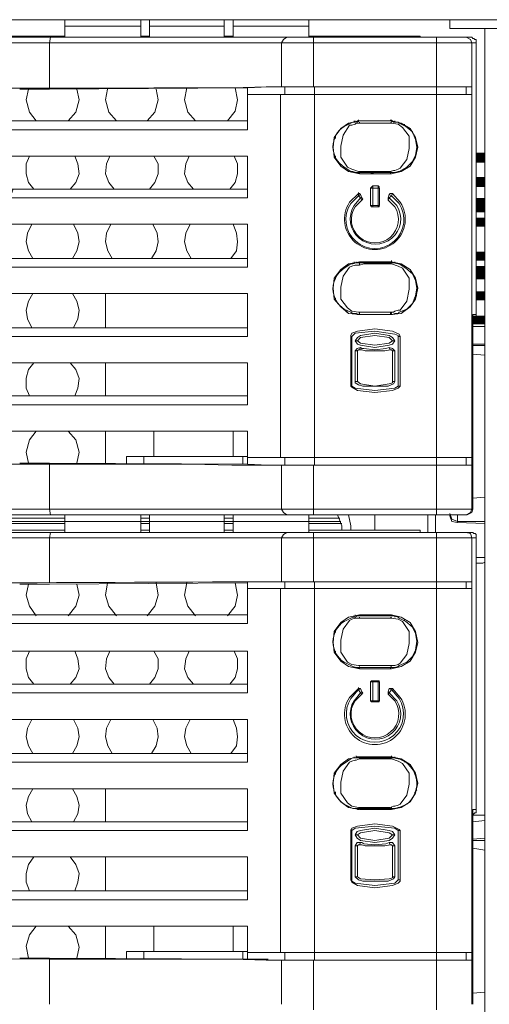
# Model space of a CAD drawing. Units: millimetres. Extents: x 1 to 16.3, y 1.2 to 11.8.
# Drawn here: x 3.9 to 4.3, y 10.2 to 10.9 of the extents above; entities that cross this region are included whole.
import ezdxf

# ---------------------------------------------------------------- set-up
doc = ezdxf.new("R2010")
doc.units = ezdxf.units.MM
doc.layers.add('Dahua', color=255, linetype='Continuous')

# ---------------------------------------------------------------- blocks, each defined once
blk = doc.blocks.new('NVR616R-64_128-4KS2')
at = {"layer": 'Dahua'}
for points in [[(4.25696, 10.83195), (4.25696, 10.82445), (4.26363, 10.83195)], [(4.25696, 10.82445), (4.26363, 10.83195), (4.26363, 10.82445)], [(4.26362, 10.80611), (4.26362, 10.81361), (4.25696, 10.80611)], [(4.26362, 10.81361), (4.25696, 10.80611), (4.25696, 10.81361)], [(4.25696, 10.79778), (4.25696, 10.79028), (4.26363, 10.79778)], [(4.25696, 10.79028), (4.26363, 10.79778), (4.26363, 10.79028)], [(4.25696, 10.79361), (4.25696, 10.78695), (4.26363, 10.79361)], [(4.25696, 10.78695), (4.26363, 10.79361), (4.26363, 10.78695)], [(4.25696, 10.78278), (4.25696, 10.77612), (4.26363, 10.78278)], [(4.25696, 10.77611), (4.26363, 10.78278), (4.26363, 10.77611)], [(4.26362, 10.75028), (4.26362, 10.75694), (4.25696, 10.75028)], [(4.26362, 10.75694), (4.25696, 10.75028), (4.25696, 10.75694)], [(4.26362, 10.73861), (4.26362, 10.74611), (4.25696, 10.73861)], [(4.26362, 10.74611), (4.25696, 10.73861), (4.25696, 10.74611)], [(4.26362, 10.73611), (4.26362, 10.74278), (4.25696, 10.73611)], [(4.26362, 10.74278), (4.25696, 10.73611), (4.25696, 10.74278)], [(4.25696, 10.72695), (4.25696, 10.72028), (4.26363, 10.72695)], [(4.25696, 10.72028), (4.26363, 10.72695), (4.26363, 10.72028)], [(4.26362, 10.70194), (4.26362, 10.70861), (4.25446, 10.70194)], [(4.26362, 10.70861), (4.25446, 10.70194), (4.25446, 10.70861)]]:
    blk.add_hatch(color=256, dxfattribs=at).paths.add_polyline_path(points)
at = {"layer": 'Dahua', "lineweight": 0}
for points in [[(1.29696, 10.93278), (7.26196, 10.93278)], [(4.00279, 10.92778), (3.94529, 10.92778)], [(3.94531, 10.93278), (3.94531, 10.91945)], [(4.00281, 10.93278), (4.00281, 10.91945)], [(4.06612, 10.92778), (4.00945, 10.92778)], [(4.00947, 10.91945), (4.00947, 10.93278)], [(4.06614, 10.93278), (4.06614, 10.91945)], [(4.13029, 10.92778), (4.07279, 10.92778)], [(4.07281, 10.91945), (4.07281, 10.93278)], [(4.1303, 10.93278), (4.1303, 10.91945)], [(4.23699, 10.93278), (4.23699, 10.92611)], [(4.13363, 10.91945), (3.07197, 10.91945), (3.07197, 10.88195)], [(3.26863, 10.91528), (3.26779, 10.91945), (3.93446, 10.91945)], [(3.9453, 10.92028), (3.7953, 10.92028)], [(3.93446, 10.91945), (3.93363, 10.91528)], [(3.93445, 10.91945), (4.13362, 10.91945)], [(4.00947, 10.92028), (4.0028, 10.92028)], [(4.0728, 10.92028), (4.06613, 10.92028)], [(4.11363, 10.91945), (4.11113, 10.91778), (4.10946, 10.91528)], [(4.21446, 10.92028), (4.1303, 10.92028)], [(4.13363, 10.91945), (4.24946, 10.91945)], [(4.13364, 10.91945), (4.13364, 10.88195)], [(4.21448, 10.92028), (4.21448, 10.91945)], [(4.22697, 10.91945), (4.2528, 10.91945)], [(4.22698, 10.55778), (4.22698, 10.91945)], [(4.23695, 10.92611), (4.26362, 10.92611)], [(4.25362, 10.91528), (4.25279, 10.91778), (4.24945, 10.91945)], [(4.24946, 10.91945), (4.2528, 10.91945)], [(4.25694, 10.91528), (4.25694, 10.91778), (4.25611, 10.91778), (4.25528, 10.91862), (4.25444, 10.91862), (4.25361, 10.91945), (4.25278, 10.91945)], [(4.26362, 10.92611), (4.29446, 10.92611)], [(4.26366, 10.92611), (4.26366, 10.67861)], [(3.26863, 10.91528), (3.93363, 10.91528)], [(3.93362, 10.91528), (4.13362, 10.91528)], [(3.93363, 10.88112), (3.93363, 10.91528)], [(4.10947, 10.91528), (4.10947, 10.88194)], [(4.13363, 10.91528), (4.25363, 10.91528)], [(4.25363, 10.91528), (4.25697, 10.91528)], [(4.25366, 10.56194), (4.25366, 10.91528)], [(4.25698, 10.70945), (4.25698, 10.91528)], [(4.08363, 10.88112), (4.09947, 10.88195)], [(4.09779, 10.88194), (4.25363, 10.88194)], [(4.0978, 10.88194), (4.10697, 10.88194)], [(4.10696, 10.88195), (4.10946, 10.88195)], [(4.11197, 10.88194), (4.11197, 10.87611)], [(4.13447, 10.59528), (4.13447, 10.88195)], [(4.24948, 10.88194), (4.24948, 10.87611)], [(3.93363, 10.88028), (3.91113, 10.88028)], [(3.91779, 10.88028), (3.91612, 10.87195), (3.91862, 10.86278), (3.92362, 10.85612)], [(3.93363, 10.88028), (4.08363, 10.88112)], [(3.94779, 10.85611), (3.95362, 10.86278), (3.95612, 10.87195), (3.95445, 10.88028)], [(3.97778, 10.88028), (3.97612, 10.87195), (3.97863, 10.86278), (3.98445, 10.85612)], [(4.00778, 10.85611), (4.01362, 10.86278), (4.01612, 10.87195), (4.01445, 10.88028)], [(4.03779, 10.88112), (4.03612, 10.87195), (4.03862, 10.86278), (4.04445, 10.85612)], [(4.06862, 10.85611), (4.07445, 10.86361), (4.07612, 10.87195), (4.07445, 10.88111)], [(4.08363, 10.84945), (4.08363, 10.88111)], [(4.08363, 10.87611), (4.25363, 10.87611)], [(4.10864, 10.87611), (4.10864, 10.60111)], [(4.08363, 10.85611), (3.88613, 10.85611)], [(4.16695, 10.85527), (4.16862, 10.85612), (4.16029, 10.85445), (4.15445, 10.85029), (4.14945, 10.84362), (4.14862, 10.83612), (4.14945, 10.82862), (4.15445, 10.82195), (4.16029, 10.81779), (4.16862, 10.81612)], [(4.16113, 10.85278), (4.15613, 10.84528), (4.15447, 10.83695), (4.15447, 10.82862), (4.15947, 10.82112), (4.1628, 10.81945), (4.1678, 10.81778)], [(4.16112, 10.85278), (4.16279, 10.85278), (4.16529, 10.85362), (4.16612, 10.85445), (4.16862, 10.85445)], [(4.16195, 10.85445), (4.16362, 10.85528), (4.16529, 10.85528)], [(4.16446, 10.85611), (4.16446, 10.85528)], [(4.16447, 10.85611), (4.16447, 10.85528)], [(4.16695, 10.85529), (4.16528, 10.85529)], [(4.1653, 10.85611), (4.1653, 10.85528)], [(4.16613, 10.85529), (4.16697, 10.85612), (4.1678, 10.85612), (4.1678, 10.85529)], [(4.16779, 10.85611), (4.16779, 10.85695)], [(4.1678, 10.85529), (4.1678, 10.85612)], [(4.1678, 10.85611), (4.17363, 10.85611)], [(4.17196, 10.85445), (4.16862, 10.85445)], [(4.19196, 10.85611), (4.16863, 10.85611), (4.1928, 10.85611)], [(4.16863, 10.85445), (4.16863, 10.85528)], [(4.17113, 10.85611), (4.18446, 10.85611)], [(4.17528, 10.85445), (4.17195, 10.85445)], [(4.1753, 10.85445), (4.19197, 10.85445), (4.1928, 10.85528)], [(4.19195, 10.85611), (4.19445, 10.85528), (4.19362, 10.85611)], [(4.19279, 10.85445), (4.19196, 10.85445)], [(4.1928, 10.85612), (4.19197, 10.85612), (4.19197, 10.85695)], [(4.19279, 10.85611), (4.19279, 10.85695)], [(4.19279, 10.81612), (4.20029, 10.81778), (4.20696, 10.82195), (4.21112, 10.82861), (4.21279, 10.83612), (4.21112, 10.84362), (4.20696, 10.85028), (4.20029, 10.85445), (4.19279, 10.85612)], [(4.1928, 10.85611), (4.1928, 10.85695)], [(4.19363, 10.85611), (4.1928, 10.85611)], [(4.19947, 10.82028), (4.20447, 10.82695), (4.20614, 10.83528), (4.20614, 10.84445), (4.20114, 10.85112), (4.1978, 10.85362), (4.1928, 10.85445)], [(4.19779, 10.85528), (4.19445, 10.85528)], [(4.19528, 10.85612), (4.19528, 10.85527)], [(4.19862, 10.85445), (4.19779, 10.85528)], [(4.19864, 10.81778), (4.20447, 10.82112), (4.20864, 10.82528), (4.21114, 10.83028), (4.21197, 10.83612), (4.21114, 10.84195), (4.20864, 10.84778), (4.20364, 10.85195), (4.19864, 10.85445)], [(4.20279, 10.85278), (4.20279, 10.85362)], [(4.08362, 10.84945), (3.88612, 10.84945)], [(4.1503, 10.84278), (4.1503, 10.84445)], [(3.87779, 10.82945), (4.08363, 10.82945)], [(3.91862, 10.82945), (3.91612, 10.82361), (3.91612, 10.81611), (3.91779, 10.80945), (3.92195, 10.80445)], [(3.94945, 10.80445), (3.95362, 10.80945), (3.95612, 10.81612), (3.95528, 10.82362), (3.95278, 10.82945)], [(3.97945, 10.82945), (3.97695, 10.82361), (3.97612, 10.81611), (3.97862, 10.80945), (3.98278, 10.80445)], [(4.00945, 10.80445), (4.01362, 10.80945), (4.01612, 10.81612), (4.01612, 10.82362), (4.01279, 10.82945)], [(4.03946, 10.82945), (4.03696, 10.82361), (4.03612, 10.81611), (4.03862, 10.80945), (4.04279, 10.80445)], [(4.07028, 10.80445), (4.07445, 10.80945), (4.07612, 10.81612), (4.07612, 10.82362), (4.07362, 10.82945)], [(4.08363, 10.82945), (4.08363, 10.79778)], [(4.1503, 10.82778), (4.1503, 10.82945)], [(4.2103, 10.82861), (4.21113, 10.82861)], [(4.16195, 10.81778), (4.16362, 10.81778)], [(4.16362, 10.81778), (4.16612, 10.81695)], [(4.16612, 10.81695), (4.16862, 10.81695)], [(4.16614, 10.81694), (4.1678, 10.81694), (4.1678, 10.81611)], [(4.16779, 10.81778), (4.16862, 10.81778)], [(4.1678, 10.81611), (4.1678, 10.81694)], [(4.16862, 10.81694), (4.16862, 10.81611)], [(4.18613, 10.81778), (4.16863, 10.81778), (4.16863, 10.81695)], [(4.16863, 10.81695), (4.1878, 10.81695)], [(4.16863, 10.81612), (4.19279, 10.81612)], [(4.17613, 10.81612), (4.1803, 10.81695)], [(4.18863, 10.81694), (4.1803, 10.81694)], [(4.19196, 10.81778), (4.18612, 10.81778)], [(4.1878, 10.81695), (4.19196, 10.81695)], [(4.19945, 10.82028), (4.19778, 10.81944), (4.19528, 10.81862), (4.19445, 10.81862), (4.19195, 10.81778)], [(4.19195, 10.81695), (4.19361, 10.81695)], [(4.19197, 10.81778), (4.1928, 10.81695)], [(4.19198, 10.81695), (4.19198, 10.81612)], [(4.19362, 10.81695), (4.19528, 10.81695)], [(4.19862, 10.81778), (4.19779, 10.81778), (4.19529, 10.81695)], [(3.86613, 10.80444), (4.08363, 10.80444)], [(4.08362, 10.79778), (3.90363, 10.79778), (3.90612, 10.80444)], [(4.16779, 10.79945), (4.16779, 10.80111)], [(4.16945, 10.80028), (4.16862, 10.80111), (4.16779, 10.80111)], [(4.16946, 10.80029), (4.16779, 10.79945)], [(4.1678, 10.80111), (4.1678, 10.80195)], [(4.17029, 10.79778), (4.16945, 10.80028)], [(4.17862, 10.80695), (4.17695, 10.80529)], [(4.18363, 10.80528), (4.17696, 10.80528)], [(4.17698, 10.80528), (4.17698, 10.79194)], [(4.18279, 10.80695), (4.17863, 10.80695)], [(4.17864, 10.80695), (4.17864, 10.79111)], [(4.18362, 10.80529), (4.18362, 10.80612), (4.18279, 10.80695)], [(4.18281, 10.79111), (4.18281, 10.80694)], [(4.18364, 10.79194), (4.18364, 10.80528)], [(4.19113, 10.80028), (4.19029, 10.79778)], [(4.19362, 10.80111), (4.19195, 10.80111), (4.19112, 10.80028)], [(4.1928, 10.79945), (4.19114, 10.80028)], [(4.19362, 10.80111), (4.19279, 10.79945)], [(4.16946, 10.79778), (4.16779, 10.79944)], [(4.16946, 10.79778), (4.17029, 10.79778)], [(4.17029, 10.79612), (4.17112, 10.79695), (4.17029, 10.79778)], [(4.1903, 10.79778), (4.19113, 10.79778)], [(4.19279, 10.79945), (4.19112, 10.79778)], [(4.17695, 10.79195), (4.17779, 10.79112), (4.17862, 10.79112)], [(4.17696, 10.79194), (4.18363, 10.79194)], [(4.17863, 10.79111), (4.1828, 10.79111)], [(4.18279, 10.79112), (4.18362, 10.79112), (4.18362, 10.79195)], [(3.85112, 10.77778), (4.08362, 10.77778)], [(3.92029, 10.77778), (3.91695, 10.77111), (3.91612, 10.76444), (3.91779, 10.75778), (3.92112, 10.75194)], [(3.95112, 10.75195), (3.95446, 10.75778), (3.95612, 10.76444), (3.95529, 10.77111), (3.95196, 10.77778)], [(3.98029, 10.77778), (3.97696, 10.77111), (3.97613, 10.76444), (3.97779, 10.75778), (3.98113, 10.75194)], [(4.01112, 10.75195), (4.01446, 10.75778), (4.01612, 10.76444), (4.01529, 10.77111), (4.01196, 10.77778)], [(4.04029, 10.77778), (4.03696, 10.77111), (4.03612, 10.76444), (4.03779, 10.75778), (4.04112, 10.75194)], [(4.07113, 10.75195), (4.07529, 10.75778), (4.07613, 10.76444), (4.07529, 10.77111), (4.07279, 10.77778)], [(4.08363, 10.77778), (4.08363, 10.74528)], [(4.08362, 10.75195), (3.83862, 10.75195)], [(4.16862, 10.74945), (4.16029, 10.74778), (4.15445, 10.74362), (4.14945, 10.73695), (4.14862, 10.72945), (4.14945, 10.72112), (4.15445, 10.71528), (4.16029, 10.71028), (4.16862, 10.70945)], [(4.16195, 10.74778), (4.16362, 10.74778), (4.16529, 10.74861)], [(4.16446, 10.74862), (4.16446, 10.74945)], [(4.16447, 10.74862), (4.16447, 10.74778)], [(4.16695, 10.74862), (4.16528, 10.74862)], [(4.16612, 10.74862), (4.16612, 10.74945)], [(4.16614, 10.74862), (4.17364, 10.74945)], [(4.16862, 10.74862), (4.16695, 10.74862)], [(4.19279, 10.74944), (4.16862, 10.74944)], [(4.17196, 10.74778), (4.16862, 10.74695)], [(4.16863, 10.74695), (4.16863, 10.74862)], [(4.19196, 10.74861), (4.16863, 10.74861)], [(4.17114, 10.74862), (4.17614, 10.74862)], [(4.17528, 10.74778), (4.17195, 10.74778)], [(4.1928, 10.74861), (4.19197, 10.74778), (4.1753, 10.74778)], [(4.1803, 10.74862), (4.17613, 10.74862)], [(4.17614, 10.74862), (4.17614, 10.74945)], [(4.1803, 10.74862), (4.1903, 10.74945)], [(4.19446, 10.74862), (4.19196, 10.74862)], [(4.19279, 10.74778), (4.19196, 10.74778)], [(4.19197, 10.74862), (4.19197, 10.74945)], [(4.19278, 10.74862), (4.19278, 10.74945)], [(4.19279, 10.70945), (4.20029, 10.71029), (4.20696, 10.71529), (4.21112, 10.72112), (4.21279, 10.72945), (4.21112, 10.73695), (4.20696, 10.74362), (4.20029, 10.74779), (4.19279, 10.74945)], [(4.1928, 10.74944), (4.1928, 10.75028)], [(4.19447, 10.74861), (4.1928, 10.74861), (4.1928, 10.74944)], [(4.19946, 10.71278), (4.20446, 10.71945), (4.20613, 10.72862), (4.20613, 10.73695), (4.20113, 10.74445), (4.1978, 10.74612), (4.19281, 10.74778)], [(4.19779, 10.74778), (4.19445, 10.74861)], [(4.19528, 10.74862), (4.19528, 10.74945)], [(4.19862, 10.74778), (4.19779, 10.74778)], [(4.19864, 10.71111), (4.20447, 10.71361), (4.20864, 10.71778), (4.21114, 10.72361), (4.21197, 10.72945), (4.21114, 10.73528), (4.20864, 10.74028), (4.20364, 10.74445), (4.19864, 10.74778)], [(4.08362, 10.74528), (3.83529, 10.74528)], [(4.16113, 10.74529), (4.15613, 10.73862), (4.15447, 10.73029), (4.15447, 10.72112), (4.15947, 10.71445), (4.1628, 10.71195), (4.1678, 10.71112)], [(4.16112, 10.74528), (4.16279, 10.74611), (4.16529, 10.74695), (4.16862, 10.74695)], [(4.20279, 10.74528), (4.20279, 10.74611)], [(4.1503, 10.73611), (4.1503, 10.73778)], [(3.82612, 10.72528), (4.08362, 10.72528)], [(3.92112, 10.72528), (3.91779, 10.71945), (3.91612, 10.71278), (3.91696, 10.70611), (3.92029, 10.69945)], [(3.95196, 10.69945), (3.95529, 10.70612), (3.95613, 10.71278), (3.95446, 10.71945), (3.95113, 10.72528)], [(3.97613, 10.69945), (3.97613, 10.72528)], [(4.08363, 10.72528), (4.08363, 10.69278)], [(4.1503, 10.72111), (4.1503, 10.72194)], [(4.2103, 10.72195), (4.21113, 10.72279)], [(4.2103, 10.72195), (4.21115, 10.72195)], [(4.21197, 10.72361), (4.21114, 10.72361)], [(4.15946, 10.71195), (4.15863, 10.71195)], [(4.16195, 10.71111), (4.16362, 10.71028)], [(4.16362, 10.71028), (4.16612, 10.71028)], [(4.16612, 10.71028), (4.16862, 10.70945)], [(4.16614, 10.71027), (4.16697, 10.70944)], [(4.16779, 10.71111), (4.16862, 10.71111)], [(4.16863, 10.71028), (4.16863, 10.71111), (4.18697, 10.71111)], [(4.16863, 10.70945), (4.16863, 10.71029)], [(4.18696, 10.71111), (4.18946, 10.71111)], [(4.18945, 10.71111), (4.19195, 10.71111)], [(4.19946, 10.71278), (4.19779, 10.71278), (4.19529, 10.71195), (4.19446, 10.71112), (4.19196, 10.71112)], [(4.19197, 10.71111), (4.19197, 10.71028), (4.1928, 10.71028)], [(4.19197, 10.70945), (4.19197, 10.71029)], [(4.1928, 10.71029), (4.1928, 10.71112)], [(4.19362, 10.70945), (4.19528, 10.71029)], [(4.19862, 10.71111), (4.19779, 10.71028), (4.19529, 10.71028)], [(4.20196, 10.71195), (4.20113, 10.71195)], [(4.16697, 10.70945), (4.1678, 10.70945)], [(4.1678, 10.70945), (4.16863, 10.70945)], [(4.19279, 10.70945), (4.16863, 10.70945), (4.19196, 10.70945)], [(4.18947, 10.70945), (4.17614, 10.70945)], [(4.19196, 10.70945), (4.19362, 10.70945)], [(4.25445, 10.70528), (4.25528, 10.70528), (4.25528, 10.70612), (4.25611, 10.70612), (4.25695, 10.70695), (4.25695, 10.70945)], [(4.25446, 10.70945), (4.25696, 10.70945)], [(4.25447, 10.70528), (4.26364, 10.70528)], [(4.25449, 10.56194), (4.25449, 10.70944)], [(4.08363, 10.69944), (3.81363, 10.69944)], [(4.19946, 10.69278), (4.19863, 10.69445), (4.19363, 10.69695), (4.1803, 10.69862), (4.16696, 10.69695), (4.1628, 10.69528), (4.16196, 10.69362)], [(4.19946, 10.69278), (4.1978, 10.69278), (4.1978, 10.69362), (4.1953, 10.69445), (4.18029, 10.69695), (4.1653, 10.69528), (4.1628, 10.69278)], [(4.19529, 10.68945), (4.19363, 10.68695), (4.19113, 10.68612), (4.18029, 10.68445), (4.16946, 10.68612), (4.16696, 10.68695), (4.16529, 10.68945), (4.16696, 10.69195), (4.16946, 10.69362), (4.18029, 10.69529), (4.19113, 10.69362), (4.19363, 10.69195), (4.19529, 10.68945)], [(4.25447, 10.70028), (4.26364, 10.70028)], [(4.08363, 10.69278), (3.80947, 10.69278)], [(4.16195, 10.69362), (4.16195, 10.69278)], [(4.1628, 10.69278), (4.16197, 10.69278)], [(4.16197, 10.69278), (4.16197, 10.65528)], [(4.1628, 10.69278), (4.1628, 10.65528)], [(4.1653, 10.68945), (4.16696, 10.68945)], [(4.16696, 10.68945), (4.16946, 10.69195), (4.18029, 10.69362), (4.19112, 10.69195), (4.19363, 10.68945), (4.19112, 10.68779), (4.18029, 10.68612), (4.16946, 10.68779), (4.16696, 10.68945)], [(4.1953, 10.68945), (4.19363, 10.68945)], [(4.19781, 10.65528), (4.19781, 10.69278)], [(4.19948, 10.65528), (4.19948, 10.69278)], [(4.16945, 10.68445), (4.16695, 10.68362), (4.16528, 10.68195)], [(4.1653, 10.68195), (4.16696, 10.68195)], [(4.1653, 10.65861), (4.1653, 10.68194)], [(4.17029, 10.68278), (4.16862, 10.68278), (4.16779, 10.68278), (4.16695, 10.68195)], [(4.16697, 10.65861), (4.16697, 10.68194)], [(4.16947, 10.68445), (4.16864, 10.68278)], [(4.16945, 10.68445), (4.17029, 10.68362)], [(4.17029, 10.68361), (4.17195, 10.68361)], [(4.17029, 10.68278), (4.17279, 10.68195)], [(4.17196, 10.68361), (4.1803, 10.68278), (4.18862, 10.68361), (4.19112, 10.68445)], [(4.1728, 10.68195), (4.1878, 10.68195), (4.19196, 10.68279)], [(4.19112, 10.68445), (4.19195, 10.68278)], [(4.19528, 10.68195), (4.19362, 10.68362), (4.19112, 10.68445)], [(4.19362, 10.68195), (4.19278, 10.68279), (4.19195, 10.68279)], [(4.1953, 10.68195), (4.19363, 10.68195)], [(4.19364, 10.68195), (4.19364, 10.65861)], [(4.19531, 10.68195), (4.19531, 10.65861)], [(4.25446, 10.68611), (4.26363, 10.68611)], [(4.25447, 10.68694), (4.26364, 10.68694)], [(4.25447, 10.67944), (4.26364, 10.67861)], [(4.26362, 10.67862), (4.26362, 10.67945)], [(4.26366, 10.67861), (4.26366, 10.57111)], [(3.79696, 10.67278), (4.08363, 10.67278)], [(3.92196, 10.67278), (3.91779, 10.66778), (3.91612, 10.66112), (3.91612, 10.65362), (3.91862, 10.64778)], [(3.95279, 10.64778), (3.95529, 10.65361), (3.95612, 10.66111), (3.95362, 10.66778), (3.94945, 10.67278)], [(3.97613, 10.64778), (3.97613, 10.67278)], [(4.08363, 10.67278), (4.08363, 10.64111)], [(4.16528, 10.65862), (4.16528, 10.65778)], [(4.19529, 10.65862), (4.19446, 10.65695), (4.19029, 10.65528), (4.17113, 10.65528), (4.16779, 10.65612), (4.16529, 10.65778)], [(4.1653, 10.65861), (4.16696, 10.65861)], [(4.19363, 10.65862), (4.19363, 10.65778), (4.19113, 10.65695), (4.1803, 10.65528), (4.16946, 10.65695), (4.16696, 10.65862)], [(4.1953, 10.65861), (4.19363, 10.65861)], [(4.16196, 10.65529), (4.16279, 10.65444), (4.16696, 10.65195), (4.18029, 10.65029), (4.19363, 10.65195), (4.19779, 10.65362), (4.19946, 10.65529)], [(4.16196, 10.65529), (4.16279, 10.65529), (4.16529, 10.65362), (4.18029, 10.65195), (4.19529, 10.65362), (4.19779, 10.65529)], [(4.1978, 10.65528), (4.19946, 10.65528)], [(4.19946, 10.65529), (4.19946, 10.65612)], [(4.08363, 10.64778), (3.7603, 10.64778)], [(4.08362, 10.64111), (3.74279, 10.64111)], [(3.45863, 10.62111), (4.08362, 10.62111)], [(3.92363, 10.62111), (3.91863, 10.61445), (3.91612, 10.60528), (3.91779, 10.59695)], [(3.95445, 10.59695), (3.95612, 10.60529), (3.95362, 10.61445), (3.94779, 10.62112)], [(3.97613, 10.59695), (3.97613, 10.62112)], [(4.0128, 10.60195), (4.0128, 10.62111)], [(4.07281, 10.60195), (4.07281, 10.62111)], [(4.08363, 10.59611), (4.08363, 10.62111)], [(3.99196, 10.60195), (4.08362, 10.60195)], [(3.99197, 10.59695), (3.99197, 10.60195)], [(4.0053, 10.59695), (4.0053, 10.60195)], [(4.0803, 10.59611), (4.0803, 10.60194)], [(4.08362, 10.60112), (4.25362, 10.60112)], [(4.11197, 10.59528), (4.11197, 10.60112)], [(4.24948, 10.59528), (4.24948, 10.60111)], [(3.93363, 10.59695), (3.91113, 10.59695)], [(4.09778, 10.59528), (4.07194, 10.59528), (4.04111, 10.59612), (3.93361, 10.59612)], [(4.08362, 10.59611), (3.93363, 10.59694)], [(3.93363, 10.59612), (3.93363, 10.56195)], [(4.09947, 10.59529), (4.08364, 10.59612)], [(4.09779, 10.59528), (4.25363, 10.59528)], [(4.10947, 10.59528), (4.10947, 10.56195)], [(4.13364, 10.59528), (4.13364, 10.55778)], [(4.25445, 10.57028), (4.26362, 10.57112)], [(4.26363, 10.57111), (4.26363, 10.57195)], [(4.26366, 10.57111), (4.26366, 10.30361)], [(3.93362, 10.56194), (3.26862, 10.56194)], [(3.93446, 10.55779), (3.93363, 10.56195)], [(4.13363, 10.56194), (3.93363, 10.56194)], [(4.11363, 10.55779), (4.11113, 10.55945), (4.10946, 10.56195)], [(4.25362, 10.56195), (4.25279, 10.55945), (4.24946, 10.55778), (4.13362, 10.55778)], [(4.25362, 10.56194), (4.13362, 10.56194)], [(4.25446, 10.56195), (4.25363, 10.55945), (4.2503, 10.55778)], [(4.25446, 10.56194), (4.25363, 10.56194)], [(4.08279, 10.55778), (4.00362, 10.55778), (3.09195, 10.55778), (3.07195, 10.55778), (2.81862, 10.55778)], [(3.93446, 10.55778), (3.26779, 10.55778), (3.07196, 10.55778)], [(3.94528, 10.55528), (3.79528, 10.55528)], [(4.13362, 10.55778), (3.93445, 10.55778)], [(3.94531, 10.55778), (3.94531, 10.54445)], [(4.00945, 10.55528), (4.00278, 10.55528)], [(4.00281, 10.55778), (4.00281, 10.54445)], [(4.00947, 10.54445), (4.00947, 10.55778)], [(4.07278, 10.55528), (4.06611, 10.55528)], [(4.06614, 10.55778), (4.06614, 10.54445)], [(4.07281, 10.54445), (4.07281, 10.55778)], [(4.13363, 10.55778), (4.08279, 10.55778)], [(4.15362, 10.55528), (4.13028, 10.55528)], [(4.1303, 10.55778), (4.1303, 10.54445)], [(4.15529, 10.54945), (4.15195, 10.55778), (4.15529, 10.54945)], [(4.16195, 10.54945), (4.16029, 10.55778)], [(4.18031, 10.55778), (4.18031, 10.54611)], [(4.22032, 10.54445), (4.22032, 10.55778)], [(4.22615, 10.55778), (4.22615, 10.54445)], [(4.25028, 10.55778), (4.22694, 10.55778)], [(4.23695, 10.55695), (4.23862, 10.55279), (4.24278, 10.55195)], [(4.23696, 10.55862), (4.23862, 10.55445), (4.24279, 10.55279)], [(4.23699, 10.55695), (4.23699, 10.55778)], [(4.24282, 10.55195), (4.24282, 10.55778)], [(4.2503, 10.55778), (4.24947, 10.55778)], [(3.94528, 10.55278), (3.79528, 10.55278)], [(3.79529, 10.55111), (3.94529, 10.55111)], [(3.9453, 10.54612), (3.7953, 10.54612)], [(4.00279, 10.55278), (3.94529, 10.55278)], [(4.00945, 10.55278), (4.00279, 10.55278)], [(4.00279, 10.55111), (4.00946, 10.55111)], [(4.00946, 10.54612), (4.00279, 10.54612)], [(4.06613, 10.55278), (4.00946, 10.55278)], [(4.07279, 10.55278), (4.06612, 10.55278)], [(4.06613, 10.55111), (4.0728, 10.55111)], [(4.0728, 10.54612), (4.06613, 10.54612)], [(4.13029, 10.55278), (4.07279, 10.55278)], [(4.15445, 10.55278), (4.13029, 10.55278)], [(4.1303, 10.55111), (4.1553, 10.55111)], [(4.21446, 10.54612), (4.1303, 10.54612)], [(4.16197, 10.54612), (4.16197, 10.54945)], [(4.21448, 10.54612), (4.21448, 10.54445)], [(4.26362, 10.55278), (4.24279, 10.55278)], [(4.26362, 10.55111), (4.24279, 10.55195)], [(3.07196, 10.54445), (4.13363, 10.54445)], [(3.26779, 10.54445), (3.93446, 10.54445)], [(3.26862, 10.54028), (3.93362, 10.54028)], [(3.93362, 10.54028), (3.93446, 10.54445), (4.13362, 10.54445)], [(3.93362, 10.54028), (4.13362, 10.54028)], [(3.93363, 10.50612), (3.93363, 10.54028)], [(4.11362, 10.54445), (4.11112, 10.54278), (4.10945, 10.54028)], [(4.10947, 10.54028), (4.10947, 10.50694)], [(4.13363, 10.54445), (4.24946, 10.54445)], [(4.13363, 10.54028), (4.25363, 10.54028)], [(4.13364, 10.54445), (4.13364, 10.50695)], [(4.22696, 10.54445), (4.2528, 10.54445)], [(4.22698, 10.18278), (4.22698, 10.54445)], [(4.24945, 10.54445), (4.25279, 10.54362), (4.25362, 10.54028), (4.25695, 10.54028)], [(4.24945, 10.54445), (4.25278, 10.54445)], [(4.25695, 10.54028), (4.25695, 10.54278), (4.25612, 10.54362), (4.25528, 10.54362), (4.25445, 10.54445), (4.25278, 10.54445)], [(4.25366, 10.18694), (4.25366, 10.54028)], [(4.25698, 10.33445), (4.25698, 10.54028)], [(4.25696, 10.52528), (4.26363, 10.52528)], [(4.26196, 10.52111), (4.25696, 10.52111)], [(4.26196, 10.52112), (4.26362, 10.52195)], [(3.93362, 10.50528), (3.91112, 10.50528)], [(3.91779, 10.50528), (3.91612, 10.49695), (3.91862, 10.48862), (3.92362, 10.48112)], [(3.93363, 10.50528), (4.08363, 10.50612)], [(3.94779, 10.48111), (3.95362, 10.48861), (3.95612, 10.49695), (3.95445, 10.50528)], [(3.97778, 10.50612), (3.97612, 10.49695), (3.97863, 10.48862), (3.98445, 10.48112)], [(4.00778, 10.48111), (4.01362, 10.48861), (4.01612, 10.49695), (4.01445, 10.50611)], [(4.03779, 10.50612), (4.03612, 10.49695), (4.03862, 10.48862), (4.04445, 10.48112)], [(4.06862, 10.48111), (4.07445, 10.48861), (4.07612, 10.49695), (4.07445, 10.50611)], [(4.08362, 10.50195), (4.25362, 10.50195)], [(4.08363, 10.50695), (4.09947, 10.50695)], [(4.08363, 10.47528), (4.08363, 10.50695)], [(4.09778, 10.50695), (4.10694, 10.50695)], [(4.09779, 10.50694), (4.25363, 10.50694)], [(4.10696, 10.50694), (4.10946, 10.50694)], [(4.10864, 10.50195), (4.10864, 10.22611)], [(4.11197, 10.50694), (4.11197, 10.50194)], [(4.13447, 10.22028), (4.13447, 10.50695)], [(4.24948, 10.50694), (4.24948, 10.50194)], [(4.08363, 10.48195), (3.88613, 10.48195)], [(4.16861, 10.48195), (4.16028, 10.48028), (4.15445, 10.47611), (4.14945, 10.46945), (4.14861, 10.46111), (4.14945, 10.45361), (4.15445, 10.44695), (4.16028, 10.44278), (4.16861, 10.44111)], [(4.16111, 10.47778), (4.16278, 10.47862), (4.16528, 10.47945), (4.16861, 10.47945)], [(4.16195, 10.47945), (4.16361, 10.48028), (4.16528, 10.48028)], [(4.16445, 10.48112), (4.16445, 10.48029)], [(4.16447, 10.48111), (4.16447, 10.48028)], [(4.16694, 10.48112), (4.16528, 10.48029)], [(4.1653, 10.48111), (4.1653, 10.48195)], [(4.16779, 10.48111), (4.16613, 10.48111)], [(4.16861, 10.48112), (4.16695, 10.48112)], [(4.16779, 10.48112), (4.17362, 10.48195)], [(4.16779, 10.48195), (4.16779, 10.48111)], [(4.17194, 10.47945), (4.16861, 10.47945)], [(4.19195, 10.48112), (4.16862, 10.48112)], [(4.1928, 10.48195), (4.16863, 10.48195)], [(4.16863, 10.47945), (4.16863, 10.48028)], [(4.17112, 10.48112), (4.18445, 10.48195)], [(4.17528, 10.47945), (4.17195, 10.47945)], [(4.1753, 10.47945), (4.19196, 10.47945), (4.1928, 10.48028)], [(4.19444, 10.48112), (4.19194, 10.48112)], [(4.19278, 10.47945), (4.19195, 10.47945)], [(4.1928, 10.48111), (4.19196, 10.48111), (4.19196, 10.48195)], [(4.19278, 10.48112), (4.19278, 10.48195)], [(4.19278, 10.44112), (4.20028, 10.44279), (4.20695, 10.44695), (4.21112, 10.45362), (4.21278, 10.46111), (4.21112, 10.46945), (4.20695, 10.47612), (4.20028, 10.48029), (4.19278, 10.48194)], [(4.1928, 10.48111), (4.1928, 10.48195)], [(4.19363, 10.48111), (4.1928, 10.48111)], [(4.19946, 10.44528), (4.20446, 10.45194), (4.20613, 10.46028), (4.20613, 10.46945), (4.20113, 10.47695), (4.1978, 10.47862), (4.1928, 10.47945)], [(4.19447, 10.48111), (4.19363, 10.48111)], [(4.19778, 10.48029), (4.19445, 10.48112)], [(4.19528, 10.48112), (4.19528, 10.48029)], [(4.19862, 10.47945), (4.19778, 10.48028)], [(4.19863, 10.44362), (4.20446, 10.44612), (4.20863, 10.45028), (4.21113, 10.45528), (4.21196, 10.46195), (4.21113, 10.46778), (4.20863, 10.47278), (4.20363, 10.47695), (4.19863, 10.47945)], [(4.08362, 10.47528), (3.88612, 10.47528)], [(4.16113, 10.47778), (4.15613, 10.47112), (4.15446, 10.46278), (4.15446, 10.45362), (4.15946, 10.44612), (4.16279, 10.44445), (4.16779, 10.44362)], [(4.20278, 10.47778), (4.20278, 10.47862)], [(4.1503, 10.46861), (4.1503, 10.46945)], [(3.87779, 10.45445), (4.08363, 10.45445)], [(3.91862, 10.45445), (3.91612, 10.44861), (3.91612, 10.44111), (3.91779, 10.43445), (3.92195, 10.42945)], [(3.94946, 10.42945), (3.95362, 10.43445), (3.95612, 10.44112), (3.95529, 10.44862), (3.95279, 10.45445)], [(3.97945, 10.45445), (3.97695, 10.44862), (3.97612, 10.44112), (3.97862, 10.43445), (3.98278, 10.42945)], [(4.00945, 10.42945), (4.01362, 10.43445), (4.01612, 10.44112), (4.01612, 10.44862), (4.01279, 10.45445)], [(4.03946, 10.45445), (4.03696, 10.44862), (4.03612, 10.44112), (4.03862, 10.43445), (4.04279, 10.42945)], [(4.07028, 10.42945), (4.07445, 10.43445), (4.07612, 10.44112), (4.07612, 10.44862), (4.07362, 10.45445)], [(4.08363, 10.45445), (4.08363, 10.42278)], [(4.1503, 10.45278), (4.1503, 10.45445)], [(4.21029, 10.45361), (4.21112, 10.45445)], [(4.16195, 10.44362), (4.16361, 10.44278)], [(4.16362, 10.44278), (4.16612, 10.44195)], [(4.16611, 10.44195), (4.16861, 10.44195)], [(4.16614, 10.44194), (4.1678, 10.44194)], [(4.16778, 10.44362), (4.16861, 10.44362)], [(4.16779, 10.44195), (4.16779, 10.44112)], [(4.16862, 10.44194), (4.16862, 10.44111)], [(4.18613, 10.44362), (4.16863, 10.44362), (4.16863, 10.44278)], [(4.16863, 10.44195), (4.18779, 10.44195)], [(4.17613, 10.44195), (4.18029, 10.44195)], [(4.18862, 10.44195), (4.18029, 10.44195)], [(4.18612, 10.44362), (4.18862, 10.44362)], [(4.1878, 10.44195), (4.19196, 10.44195)], [(4.18861, 10.44362), (4.19195, 10.44362)], [(4.19945, 10.44528), (4.19778, 10.44445), (4.19528, 10.44362), (4.19195, 10.44362)], [(4.19195, 10.44195), (4.19361, 10.44195)], [(4.19196, 10.44362), (4.1928, 10.44278)], [(4.19198, 10.44195), (4.19198, 10.44112)], [(4.19362, 10.44195), (4.19528, 10.44195)], [(4.19862, 10.44362), (4.19778, 10.44278), (4.19528, 10.44195)], [(4.16863, 10.44112), (4.19279, 10.44112)], [(3.86613, 10.42944), (4.08363, 10.42944)], [(4.16779, 10.42611), (4.16779, 10.42695)], [(4.17862, 10.43195), (4.17778, 10.43195), (4.17695, 10.43112)], [(4.18363, 10.43111), (4.17696, 10.43111)], [(4.17698, 10.43111), (4.17698, 10.41694)], [(4.18279, 10.43195), (4.17863, 10.43195)], [(4.17864, 10.43195), (4.17864, 10.41611)], [(4.18361, 10.43112), (4.18361, 10.43195), (4.18278, 10.43195)], [(4.18281, 10.41611), (4.18281, 10.43194)], [(4.18364, 10.41694), (4.18364, 10.43111)], [(4.08362, 10.42278), (3.90363, 10.42278), (3.86279, 10.42278)], [(4.16945, 10.42612), (4.16778, 10.42612)], [(4.16945, 10.42278), (4.16778, 10.42528)], [(4.16945, 10.42612), (4.16779, 10.42527)], [(4.16779, 10.42528), (4.16779, 10.42611)], [(4.17029, 10.42361), (4.16945, 10.42611)], [(4.16945, 10.42278), (4.17029, 10.42362)], [(4.17029, 10.42194), (4.16945, 10.42278)], [(4.17027, 10.42195), (4.17112, 10.42278), (4.17027, 10.42362)], [(4.19028, 10.42362), (4.19028, 10.42195)], [(4.19029, 10.42361), (4.19113, 10.42278)], [(4.19031, 10.42195), (4.19114, 10.42278), (4.19281, 10.42528), (4.19364, 10.42612)], [(4.19114, 10.42611), (4.19031, 10.42361)], [(4.19362, 10.42612), (4.19112, 10.42612)], [(4.1928, 10.42527), (4.19113, 10.42611)], [(4.17695, 10.41695), (4.17778, 10.41612), (4.17861, 10.41612)], [(4.17696, 10.41694), (4.18363, 10.41694)], [(4.17862, 10.41611), (4.18279, 10.41611)], [(4.18278, 10.41612), (4.18361, 10.41612), (4.18361, 10.41695)], [(3.85112, 10.40278), (4.08362, 10.40278)], [(3.92029, 10.40278), (3.91695, 10.39612), (3.91612, 10.38945), (3.91779, 10.38278), (3.92112, 10.37695)], [(3.95112, 10.37695), (3.95445, 10.38279), (3.95612, 10.38945), (3.95528, 10.39612), (3.95196, 10.40279)], [(3.98029, 10.40278), (3.97695, 10.39612), (3.97612, 10.38945), (3.97779, 10.38278), (3.98112, 10.37695)], [(4.01112, 10.37695), (4.01445, 10.38279), (4.01611, 10.38945), (4.01528, 10.39612), (4.01195, 10.40279)], [(4.04028, 10.40278), (4.03695, 10.39612), (4.03612, 10.38945), (4.03778, 10.38278), (4.04112, 10.37695)], [(4.07112, 10.37695), (4.07529, 10.38279), (4.07612, 10.38945), (4.07529, 10.39612), (4.07279, 10.40279)], [(4.08363, 10.40278), (4.08363, 10.37028)], [(4.08362, 10.37695), (3.83862, 10.37695)], [(4.16614, 10.37444), (4.16614, 10.37528)], [(4.16862, 10.37444), (4.19279, 10.37444), (4.19279, 10.37528)], [(4.19278, 10.37445), (4.19278, 10.37528)], [(4.08362, 10.37028), (3.83529, 10.37028)], [(4.16861, 10.37445), (4.16028, 10.37278), (4.15445, 10.36862), (4.14945, 10.36195), (4.14861, 10.35445), (4.14945, 10.34695), (4.15445, 10.34028), (4.16028, 10.33612), (4.16861, 10.33445)], [(4.16113, 10.37028), (4.15613, 10.36361), (4.15446, 10.35528), (4.15446, 10.34695), (4.15946, 10.33945), (4.16279, 10.33695), (4.16779, 10.33611)], [(4.16111, 10.37029), (4.16278, 10.37112), (4.16528, 10.37195), (4.16611, 10.37195), (4.16861, 10.37279)], [(4.16195, 10.37278), (4.16361, 10.37361), (4.16528, 10.37361)], [(4.16445, 10.37445), (4.16445, 10.37362)], [(4.16447, 10.37445), (4.16447, 10.37362)], [(4.16694, 10.37362), (4.16528, 10.37362)], [(4.16611, 10.37445), (4.16611, 10.37362)], [(4.16612, 10.37362), (4.16612, 10.37445)], [(4.16612, 10.37445), (4.17362, 10.37445)], [(4.16861, 10.37362), (4.16695, 10.37362)], [(4.19195, 10.37362), (4.16862, 10.37362)], [(4.17195, 10.37279), (4.16862, 10.37279)], [(4.16863, 10.37278), (4.16863, 10.37361)], [(4.17112, 10.37362), (4.17611, 10.37445)], [(4.17528, 10.37278), (4.17195, 10.37278)], [(4.1928, 10.37361), (4.19196, 10.37278), (4.1753, 10.37278)], [(4.1803, 10.37445), (4.17613, 10.37362)], [(4.17614, 10.37362), (4.17614, 10.37445)], [(4.18028, 10.37445), (4.19028, 10.37445)], [(4.19444, 10.37362), (4.19194, 10.37362)], [(4.19278, 10.37278), (4.19194, 10.37278)], [(4.19197, 10.37362), (4.19197, 10.37445)], [(4.19278, 10.33445), (4.20028, 10.33612), (4.20696, 10.34029), (4.21111, 10.34695), (4.21278, 10.35445), (4.21111, 10.36195), (4.20696, 10.36862), (4.20028, 10.37279), (4.19278, 10.37445)], [(4.19946, 10.33862), (4.20446, 10.34528), (4.20613, 10.35362), (4.20613, 10.36195), (4.20113, 10.36945), (4.1978, 10.37112), (4.1928, 10.37278)], [(4.19447, 10.37361), (4.19364, 10.37361), (4.19281, 10.37444)], [(4.19778, 10.37278), (4.19445, 10.37361)], [(4.19528, 10.37362), (4.19528, 10.37445)], [(4.19862, 10.37278), (4.19778, 10.37278)], [(4.20278, 10.37029), (4.20278, 10.37112)], [(4.1503, 10.36111), (4.1503, 10.36278)], [(3.82612, 10.35028), (4.08362, 10.35028)], [(3.92112, 10.35028), (3.91779, 10.34445), (3.91612, 10.33778), (3.91696, 10.33111), (3.92029, 10.32528)], [(3.95195, 10.32528), (3.95528, 10.33112), (3.95612, 10.33778), (3.95445, 10.34445), (3.95112, 10.35028)], [(3.97613, 10.32528), (3.97613, 10.35028)], [(4.08363, 10.35028), (4.08363, 10.31861)], [(4.1503, 10.34611), (4.1503, 10.34778)], [(4.21029, 10.34695), (4.21113, 10.34779)], [(4.21029, 10.34695), (4.21112, 10.34779)], [(4.21195, 10.34945), (4.21112, 10.34861)], [(4.19945, 10.33862), (4.19778, 10.33778), (4.19528, 10.33695), (4.19445, 10.33695), (4.19195, 10.33612)], [(4.15944, 10.33695), (4.15861, 10.33695)], [(4.16195, 10.33612), (4.16361, 10.33529)], [(4.16362, 10.33529), (4.16612, 10.33529)], [(4.16611, 10.33529), (4.16861, 10.33529)], [(4.16612, 10.33527), (4.16697, 10.33527), (4.16697, 10.33444)], [(4.16697, 10.33444), (4.1678, 10.33444)], [(4.16778, 10.33612), (4.16861, 10.33612)], [(4.16779, 10.33445), (4.16863, 10.33528)], [(4.16861, 10.33529), (4.19195, 10.33529)], [(4.16861, 10.33445), (4.19278, 10.33445)], [(4.16863, 10.33528), (4.16863, 10.33611), (4.18696, 10.33611)], [(4.16863, 10.33445), (4.16863, 10.33528)], [(4.18945, 10.33529), (4.17612, 10.33444)], [(4.18695, 10.33611), (4.18945, 10.33611)], [(4.18945, 10.33611), (4.19195, 10.33611)], [(4.19195, 10.33529), (4.19361, 10.33529)], [(4.19196, 10.33528), (4.19196, 10.33611)], [(4.19196, 10.33611), (4.19196, 10.33528), (4.1928, 10.33528)], [(4.19279, 10.33528), (4.19279, 10.33611)], [(4.19361, 10.33529), (4.19528, 10.33529)], [(4.19862, 10.33611), (4.19778, 10.33611), (4.19528, 10.33528)], [(4.20194, 10.33695), (4.20111, 10.33695)], [(4.25695, 10.33445), (4.25695, 10.33195), (4.25611, 10.33195), (4.25528, 10.33112), (4.25445, 10.33028), (4.26362, 10.33028)], [(4.25445, 10.33445), (4.25695, 10.33445)], [(4.25449, 10.18694), (4.25449, 10.33444)], [(4.08362, 10.32528), (3.81362, 10.32528)], [(4.19946, 10.31862), (4.19862, 10.31945), (4.19362, 10.32195), (4.18029, 10.32362), (4.16696, 10.32195), (4.16279, 10.32028), (4.16196, 10.31862)], [(4.25444, 10.32528), (4.26361, 10.32612)], [(4.08362, 10.31861), (3.80946, 10.31861)], [(4.16195, 10.31862), (4.16195, 10.31945)], [(4.16279, 10.31861), (4.16196, 10.31861)], [(4.16197, 10.31862), (4.16197, 10.28112)], [(4.19945, 10.31861), (4.19779, 10.31861), (4.19529, 10.32028), (4.18029, 10.32194), (4.16529, 10.32028), (4.16279, 10.31861)], [(4.1628, 10.31862), (4.1628, 10.28112)], [(4.19528, 10.31528), (4.19362, 10.31278), (4.19112, 10.31111), (4.18028, 10.30945), (4.16945, 10.31111), (4.16695, 10.31278), (4.16528, 10.31528), (4.16695, 10.31778), (4.16945, 10.31861), (4.18028, 10.32028), (4.19112, 10.31861), (4.19362, 10.31778), (4.19528, 10.31528)], [(4.16529, 10.31528), (4.16696, 10.31528)], [(4.16696, 10.31528), (4.16946, 10.31695), (4.18029, 10.31861), (4.19112, 10.31695), (4.19363, 10.31528), (4.19112, 10.31278), (4.18029, 10.31111), (4.16946, 10.31278), (4.16696, 10.31528)], [(4.19529, 10.31528), (4.19363, 10.31528)], [(4.19781, 10.28111), (4.19781, 10.31861)], [(4.19948, 10.28111), (4.19948, 10.31861)], [(4.16528, 10.30695), (4.16695, 10.30945), (4.16945, 10.30945), (4.17028, 10.30945)], [(4.16695, 10.30695), (4.16778, 10.30779), (4.16861, 10.30779), (4.17028, 10.30779)], [(4.16947, 10.30945), (4.16864, 10.30778)], [(4.17028, 10.30945), (4.17195, 10.30862)], [(4.17028, 10.30779), (4.17278, 10.30695)], [(4.17196, 10.30861), (4.18029, 10.30778), (4.18862, 10.30861), (4.19112, 10.30945)], [(4.17279, 10.30695), (4.18779, 10.30695), (4.19196, 10.30778)], [(4.19528, 10.30695), (4.19361, 10.30945), (4.19111, 10.30945)], [(4.19112, 10.30945), (4.19195, 10.30778)], [(4.19361, 10.30695), (4.19278, 10.30779), (4.19194, 10.30779)], [(4.25443, 10.31112), (4.2636, 10.31112)], [(4.25444, 10.31195), (4.26361, 10.31278)], [(4.16529, 10.30695), (4.16696, 10.30695)], [(4.1653, 10.28361), (4.1653, 10.30694)], [(4.16697, 10.28361), (4.16697, 10.30694)], [(4.19529, 10.30695), (4.19363, 10.30695)], [(4.19364, 10.30695), (4.19364, 10.28361)], [(4.19531, 10.30695), (4.19531, 10.28361)], [(4.25446, 10.30527), (4.26363, 10.3036)], [(4.26362, 10.30361), (4.26362, 10.30444)], [(4.26366, 10.30361), (4.26366, 10.19611)], [(3.79696, 10.29861), (4.08362, 10.29861)], [(3.92196, 10.29862), (3.91779, 10.29278), (3.91612, 10.28612), (3.91612, 10.27945), (3.91862, 10.27278)], [(3.95279, 10.27279), (3.95529, 10.27945), (3.95612, 10.28612), (3.95362, 10.29279), (3.94945, 10.29862)], [(3.97613, 10.27278), (3.97613, 10.29861)], [(4.08363, 10.29861), (4.08363, 10.26611)], [(4.16195, 10.28111), (4.16279, 10.28111), (4.16279, 10.28028), (4.16529, 10.27861), (4.18029, 10.27695), (4.19529, 10.27861), (4.19779, 10.28111)], [(4.16196, 10.28111), (4.16279, 10.27945), (4.16696, 10.27695), (4.18029, 10.27528), (4.19363, 10.27695), (4.19779, 10.27861), (4.19946, 10.28028)], [(4.16528, 10.28362), (4.16528, 10.28445)], [(4.16529, 10.28361), (4.16779, 10.28111), (4.17113, 10.28028), (4.19029, 10.28028), (4.19446, 10.28194), (4.19529, 10.28361), (4.19363, 10.28361)], [(4.16529, 10.28361), (4.16696, 10.28361), (4.16946, 10.28194), (4.18029, 10.28111), (4.19112, 10.28194), (4.19362, 10.28278), (4.19362, 10.28361)], [(4.19779, 10.28111), (4.19945, 10.28111)], [(4.19944, 10.28029), (4.19944, 10.28112)], [(4.08362, 10.27278), (3.76028, 10.27278)], [(4.08362, 10.26611), (3.74278, 10.26611)], [(3.45862, 10.24611), (4.08362, 10.24611)], [(3.92363, 10.24611), (3.91863, 10.23945), (3.91612, 10.23111), (3.91779, 10.22195)], [(3.95445, 10.22195), (3.95612, 10.23029), (3.95362, 10.23945), (3.94779, 10.24612)], [(3.97613, 10.22195), (3.97613, 10.24612)], [(4.0128, 10.22695), (4.0128, 10.24611)], [(4.07281, 10.22695), (4.07281, 10.24611)], [(4.08363, 10.22111), (4.08363, 10.24611)], [(3.99195, 10.22695), (4.08362, 10.22695)], [(3.99197, 10.22195), (3.99197, 10.22695)], [(4.0053, 10.22195), (4.0053, 10.22695)], [(4.0803, 10.22111), (4.0803, 10.22694)], [(4.08362, 10.22612), (4.25362, 10.22612)], [(4.11197, 10.22028), (4.11197, 10.22612)], [(4.24948, 10.22028), (4.24948, 10.22611)], [(3.93362, 10.22195), (3.91112, 10.22195)], [(3.93362, 10.22112), (4.07195, 10.22112), (4.09778, 10.22028), (4.25362, 10.22028)], [(4.08362, 10.22111), (3.93363, 10.22194)], [(3.93363, 10.22112), (3.93363, 10.18695)], [(4.09947, 10.22112), (4.08364, 10.22112)], [(4.10947, 10.22028), (4.10947, 10.18695)], [(4.13364, 10.22028), (4.13364, 10.18278)], [(4.25445, 10.19528), (4.26362, 10.19611)], [(4.26362, 10.19611), (4.26362, 10.19694)], [(4.26366, 10.19611), (4.26366, 9.92861)]]:
    blk.add_lwpolyline(points, dxfattribs=at)
for points in [[(3.10112, 10.88194), (3.12695, 10.88111, 0.000618), (4.07195, 10.88111), (4.09778, 10.88194)], [(4.16197, 10.85445), (4.15697, 10.85195, 0.548989), (4.15697, 10.82112), (4.16197, 10.81778)], [(4.16779, 10.80111), (4.16112, 10.79445, 1.867152), (4.19945, 10.79445), (4.19362, 10.80111)], [(4.16779, 10.79945), (4.16195, 10.79362, 1.861943), (4.19862, 10.79362), (4.19279, 10.79945)], [(4.16945, 10.79778), (4.16445, 10.79195, 1.79424), (4.19695, 10.79195), (4.19112, 10.79778), (4.19029, 10.79612), (4.19029, 10.79778)], [(4.19029, 10.79612), (4.19529, 10.79112, -1.831968), (4.16529, 10.79112), (4.17029, 10.79612), (4.16945, 10.79778)], [(4.16197, 10.74778), (4.15697, 10.74445, 0.548989), (4.15697, 10.71361), (4.16197, 10.71111)], [(3.93361, 10.59611), (3.83945, 10.59611, 0.001564), (3.12695, 10.59528), (3.10111, 10.59528)], [(3.10112, 10.50694), (3.12695, 10.50694, 0.002435), (4.07195, 10.50694), (4.09778, 10.50694)], [(4.16196, 10.47945), (4.15696, 10.47695, 0.548989), (4.15696, 10.44612), (4.16196, 10.44362)], [(4.16778, 10.42612), (4.16111, 10.41945, 1.867152), (4.19945, 10.41945), (4.19361, 10.42612)], [(4.16778, 10.42529), (4.16195, 10.41862, 1.810237), (4.19861, 10.41862), (4.19278, 10.42529)], [(4.16945, 10.42278), (4.16445, 10.41695, 1.796222), (4.19695, 10.41695), (4.19111, 10.42278)], [(4.17028, 10.42195), (4.16528, 10.41695, 1.877829), (4.19528, 10.41695), (4.19028, 10.42195)], [(4.16196, 10.37278), (4.15696, 10.36945, 0.548989), (4.15696, 10.33861), (4.16196, 10.33611)], [(4.19863, 10.33611), (4.20446, 10.33861, 0.503554), (4.20363, 10.37028), (4.19863, 10.37278)], [(3.93362, 10.22111), (3.83945, 10.22194, 0.000877), (3.12695, 10.22111), (3.10112, 10.22028)]]:
    blk.add_lwpolyline(points, format="xyb", dxfattribs=at)
for points in [[(4.16614, 10.74862), (4.16614, 10.74945)], [(4.1553, 10.54612), (4.1553, 10.54945)], [(4.16779, 10.48111), (4.16779, 10.48195)]]:
    blk.add_lwpolyline(points, close=True, dxfattribs=at)

msp = doc.modelspace()

# ---------------------------------------------------------------- block references
msp.add_blockref('NVR616R-64_128-4KS2', (0, 0))

doc.saveas('drawing.dxf')
